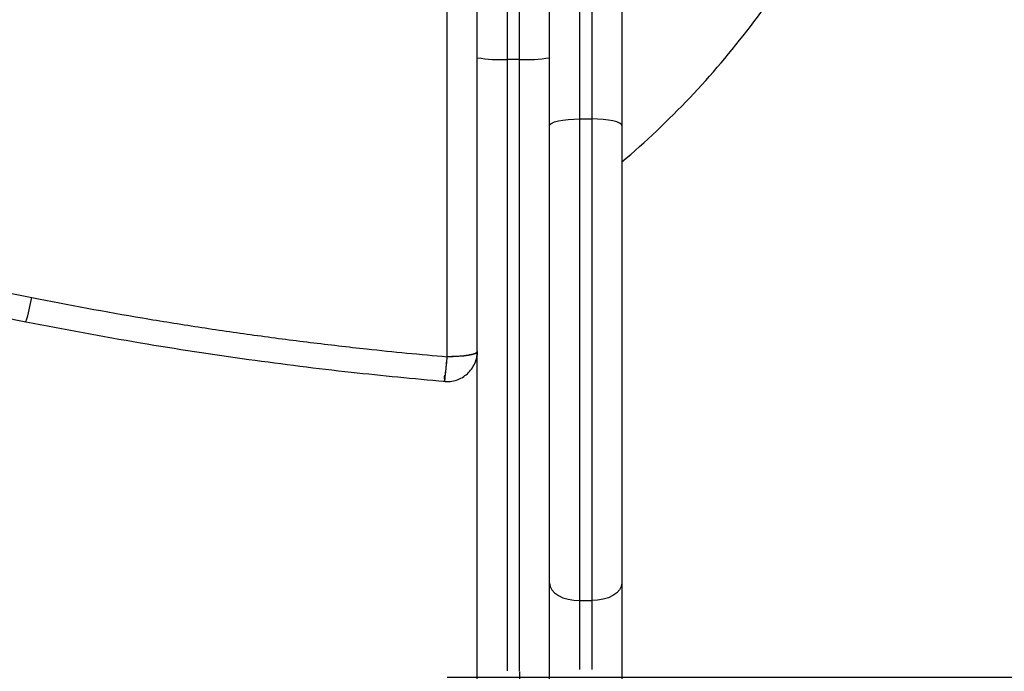
# Model space of a CAD drawing. Units: millimetres. Extents: x 107.66 to 117.56, y 1469.61 to 1479.34.
# Drawn here: x 116.77 to 116.94, y 1476.17 to 1476.28 of the extents above; entities that cross this region are included whole.
import ezdxf

# ---------------------------------------------------------------- set-up
doc = ezdxf.new("R2010")
doc.units = ezdxf.units.MM
doc.header["$PDSIZE"] = -1
doc.layers.add('DIASTASEIS', color=253, linetype='Continuous', lineweight=5)
doc.styles.get("Standard").update_dxf_attribs({"font": 'ARIALN.TTF'})
doc.dimstyles.get("Standard").update_dxf_attribs({"dimtxt": 0.18, "dimasz": 0.15, "dimexe": 0.1, "dimexo": 0, "dimgap": 0.09, "dimtad": 0, "dimtih": 1, "dimtoh": 1, "dimzin": 0, "dimdsep": 46, "dimtxsty": 'Standard', "dimblk": 'OBLIQUE', "dimcen": 0.09, "dimadec": 0, "dimazin": 0, "dimtfac": 1, "dimtofl": 0, "dimtmove": 0, "dimatfit": 3, "dimldrblk": 'OBLIQUE', "dimfxl": 1, "dimtolj": 1, "dimtzin": 0, "dimarcsym": 0})

# ---------------------------------------------------------------- blocks, each defined once
blk = doc.blocks.new('_Oblique')
at = {"color": 0, "linetype": 'ByBlock', "lineweight": -2}
blk.add_line((-0.5, -0.5), (0.5, 0.5), dxfattribs=at)
blk = doc.blocks.new('*D84')
at = {"layer": 'Defpoints', "color": 0}
for p in [(116.845812488606, 1476.17302636292), (117.0313319932554, 1475.45102636292), (117.3235821957206, 1475.45102636292)]:
    blk.add_point(p, dxfattribs=at)
at = {"layer": 'DIASTASEIS', "color": 0, "lineweight": -2}
for p, q in [((116.845812488606, 1476.17302636292), (117.4235821957206, 1476.17302636292)), ((117.3235821957206, 1476.17302636292), (117.3235821957206, 1475.99392950071)), ((117.3235821957206, 1475.45102636292), (117.3235821957206, 1475.63012322513)), ((117.0313319932554, 1475.45102636292), (117.4235821957206, 1475.45102636292))]:
    blk.add_line(p, q, dxfattribs=at)
at = {"layer": 'DIASTASEIS', "color": 0, "linetype": 'ByBlock', "lineweight": -2, "xscale": 0.15, "yscale": 0.15, "zscale": 0.15}
for p, rotation in [((117.3235821957206, 1476.17302636292), 90), ((117.3235821957206, 1475.45102636292), 270)]:
    blk.add_blockref('_Oblique', p, dxfattribs=dict(at, rotation=rotation))
at = {"layer": 'DIASTASEIS', "color": 0, "insert": (117.3235821957206, 1475.81202636292), "char_height": 0.18, "attachment_point": 5}
blk.add_mtext('\\A1;0.72', dxfattribs=at)
blk = doc.blocks.new('E401-B')
at = {"color": 7, "linetype": 'Continuous', "lineweight": 25}
for p, q in [((116.845812488666, 1476.226262054312), (116.845812488666, 1476.366175209523)), ((116.8458124887333, 1476.226262054278), (116.8458124887333, 1476.366175209523)), ((116.850812488607, 1476.275955851164), (116.850812488607, 1476.344404613582)), ((116.8558124886062, 1476.275677048492), (116.8558124886062, 1476.344125810911)), ((116.8578124886066, 1476.275677048492), (116.8578124886066, 1476.344125810911)), ((116.8628124886076, 1476.275955851164), (116.8628124886076, 1476.344404613582)), ((116.8748124886064, 1476.329955634977), (116.8748124886064, 1476.264678479008)), ((116.8678124886068, 1476.327951912567), (116.8678124886068, 1476.265783192596)), ((116.8698124886072, 1476.327951912567), (116.8698124886072, 1476.265783192596)), ((116.850812488607, 1476.169056761471), (116.850812488607, 1476.275955851164)), ((116.8628124886076, 1476.169056761471), (116.8628124886076, 1476.275955851164)), ((116.8558124886062, 1476.174068600997), (116.8558124886062, 1476.275677048492)), ((116.8578124886066, 1476.275677048492), (116.8558124886062, 1476.275677048492)), ((116.8578124886066, 1476.174068600997), (116.8578124886066, 1476.275677048492)), ((116.8678124886068, 1476.265783192596), (116.8698124886072, 1476.265783192596)), ((116.8678124886068, 1476.265783192596), (116.8678124886068, 1476.185722063366)), ((116.8698124886072, 1476.265783192596), (116.8698124886072, 1476.185722063366)), ((116.8748124886064, 1476.264678479008), (116.8748124886064, 1476.188620406023)), ((116.8627722723308, 1476.242198658464), (116.8627353832712, 1476.242194161524)), ((116.8451581916874, 1476.22219347431), (116.8453893849896, 1476.222171185351)), ((116.8748124886064, 1476.188620406023), (116.8748124886064, 1476.169271156214)), ((116.8678124886068, 1476.185722063366), (116.8698124886072, 1476.185722063366)), ((116.8678124886068, 1476.185722063366), (116.8678124886068, 1476.174267746251)), ((116.8698124886072, 1476.185722063366), (116.8698124886072, 1476.174267855879))]:
    blk.add_line(p, q, dxfattribs=at)
at = {"color": 7, "linetype": 'Continuous', "lineweight": 25, "flags": 128}
for points in [[(116.8628124886076, 1476.264678479008), (116.8629085622055, 1476.264893997937), (116.8631930909436, 1476.265101234596), (116.8636551405456, 1476.265292224994), (116.8642769547009, 1476.265459629478), (116.865034637442, 1476.265597014787), (116.8658990714452, 1476.265699101282), (116.8668370369964, 1476.265761965835), (116.8678124886068, 1476.265783192596)], [(116.8628124886076, 1476.264678479008), (116.8629085622055, 1476.264893997937), (116.8631930909436, 1476.265101234596), (116.8636551405456, 1476.265292224994), (116.8642769547009, 1476.265459629478), (116.865034637442, 1476.265597014787), (116.8658990714452, 1476.265699101282), (116.8668370369964, 1476.265761965835), (116.8678124886068, 1476.265783192596)], [(116.8748124886064, 1476.264678479008), (116.8747164150085, 1476.264893997937), (116.8744318862686, 1476.265101234596), (116.8739698366684, 1476.265292224994), (116.8733480225132, 1476.265459629478), (116.8725903397721, 1476.265597014787), (116.8717259057689, 1476.265699101282), (116.8707879402177, 1476.265761965835), (116.8698124886072, 1476.265783192596)], [(116.8748124886064, 1476.264678479008), (116.8747164150085, 1476.264893997937), (116.8744318862686, 1476.265101234596), (116.8739698366684, 1476.265292224994), (116.8733480225132, 1476.265459629478), (116.8725903397721, 1476.265597014787), (116.8717259057689, 1476.265699101282), (116.8707879402177, 1476.265761965835), (116.8698124886072, 1476.265783192596)], [(116.845812488666, 1476.22626205627), (116.8467879402764, 1476.226278739275), (116.8477259058276, 1476.226328147172), (116.8485903398309, 1476.226408381243), (116.849348022572, 1476.226516358139), (116.8499698367272, 1476.226647928365), (116.8504318863292, 1476.226798035755), (116.8507164150691, 1476.226960911764), (116.850812488667, 1476.227130297159)], [(116.8453749300447, 1476.222225149643), (116.8453833376083, 1476.222150015282), (116.8454082372049, 1476.222266270263), (116.8454486719551, 1476.222569446976), (116.8455030879763, 1476.223047894516), (116.8455693940909, 1476.223683226421), (116.8456450421949, 1476.224451027254), (116.8457271251741, 1476.225321790875), (116.8458124886278, 1476.226262054332)], [(116.8453749299373, 1476.222572445946), (116.8453833375083, 1476.222836082373), (116.8454021606107, 1476.223179218946)], [(116.8628124886076, 1476.188620406023), (116.8629085622055, 1476.188054967421), (116.8631930909436, 1476.187511258307), (116.8636551405456, 1476.187010173117), (116.8642769547009, 1476.186570968275), (116.865034637442, 1476.186210522177), (116.8658990714452, 1476.185942686563), (116.8668370369964, 1476.185777754206), (116.8678124886068, 1476.185722063366)], [(116.8628124886076, 1476.188620406023), (116.8629085622055, 1476.188054967421), (116.8631930909436, 1476.187511258307), (116.8636551405456, 1476.187010173117), (116.8642769547009, 1476.186570968275), (116.865034637442, 1476.186210522177), (116.8658990714452, 1476.185942686563), (116.8668370369964, 1476.185777754206), (116.8678124886068, 1476.185722063366)], [(116.8748124886064, 1476.188620406023), (116.8747164150085, 1476.188054967421), (116.8744318862686, 1476.187511258307), (116.8739698366684, 1476.187010173117), (116.8733480225132, 1476.186570968275), (116.8725903397721, 1476.186210522177), (116.8717259057689, 1476.185942686563), (116.8707879402177, 1476.185777754206), (116.8698124886072, 1476.185722063366)], [(116.8748124886064, 1476.188620406023), (116.8747164150085, 1476.188054967421), (116.8744318862686, 1476.187511258307), (116.8739698366684, 1476.187010173117), (116.8733480225132, 1476.186570968275), (116.8725903397721, 1476.186210522177), (116.8717259057689, 1476.185942686563), (116.8707879402177, 1476.185777754206), (116.8698124886072, 1476.185722063366)]]:
    blk.add_lwpolyline(points, dxfattribs=at)
at = {"color": 7, "linetype": 'Continuous', "lineweight": 25}
for centre, radius, start, end in [((116.8545663751524, 1476.298303439256), 0.02266067866970649, 260.4646315632164, 273.1522919004793), ((116.8590586020604, 1476.298303439256), 0.02266067866968472, 266.8477080995207, 279.5353684412373), ((116.7481189551458, 1476.240865498505), 0.02908347648799009, 342.430775635164, 350.5784752429921), ((116.7481142536093, 1476.240866545709), 0.02908828602895465, 342.4316857574061, 350.577956315183)]:
    blk.add_arc(centre, radius, start, end, dxfattribs=at)
for points, knots in [([(116.8748124886064, 1476.258627188813), (116.8827186651328, 1476.265334851671), (116.8898937893049, 1476.272902045471), (116.8993110497472, 1476.285279034557), (116.9022258811642, 1476.289574376528), (116.907574282723, 1476.298456306685), (116.9100078714586, 1476.303042911578), (116.9165416304699, 1476.317154860904), (116.9198736931889, 1476.327036651006), (116.9243342062313, 1476.347287390539), (116.9254625189773, 1476.357654472748), (116.9254624582358, 1476.378390797164), (116.92433410284, 1476.388758003121), (116.9198736312778, 1476.409008605283), (116.9165415897737, 1476.41889023674), (116.9078294085052, 1476.437707094453), (116.9024494103073, 1476.446641251919), (116.8898941754491, 1476.463142490522), (116.8827180997181, 1476.470710612954), (116.8748124886064, 1476.477417777169)], [0, 0, 0, 0, 0.1250000000000019, 0.1250000000000019, 0.1875000000000012, 0.1875000000000012, 0.2500000000000006, 0.2500000000000006, 0.3750000000000005, 0.3750000000000005, 0.5000000000000004, 0.5000000000000004, 0.6250000000000003, 0.6250000000000003, 0.7500000000000002, 0.7500000000000002, 0.8750000000000002, 0.8750000000000002, 1, 1, 1, 1]), ([(116.8748124886064, 1476.329955634977), (116.8748124886064, 1476.329651630641), (116.8748124886064, 1476.329043174342), (116.8748124886064, 1476.328125119596), (116.8748124886064, 1476.327202398305), (116.8748124886064, 1476.326274772951), (116.8748124886064, 1476.325342444932), (116.8748124886064, 1476.324405500204), (116.8748124886064, 1476.323464058086), (116.8748124886064, 1476.322518231256), (116.8748124886064, 1476.321568136439), (116.8748124886064, 1476.32061389148), (116.8748124886064, 1476.319655616076), (116.8748124886064, 1476.318693431518), (116.8748124886064, 1476.317727460703), (116.8748124886064, 1476.316757828068), (116.8748124886064, 1476.31578465954), (116.8748124886064, 1476.314808082488), (116.8748124886064, 1476.313828225666), (116.8748124886064, 1476.31284521916), (116.8748124886064, 1476.311859194336), (116.8748124886064, 1476.310870283772), (116.8748124886064, 1476.309878621211), (116.8748124886064, 1476.3088843415), (116.8748124886064, 1476.307887580523), (116.8748124886064, 1476.306888475147), (116.8748124886064, 1476.305887163159), (116.8748124886064, 1476.3048837832), (116.8748124886064, 1476.303878474704), (116.8748124886064, 1476.302871377833), (116.8748124886064, 1476.301862633414), (116.8748124886064, 1476.30085238287), (116.8748124886064, 1476.299840768157), (116.8748124886064, 1476.298827931697), (116.8748124886064, 1476.29781401631), (116.8748124886064, 1476.296799165149), (116.8748124886064, 1476.295783521628), (116.8748124886064, 1476.294767229361), (116.8748124886064, 1476.293750432093), (116.8748124886064, 1476.292733273624), (116.8748124886064, 1476.291715897754), (116.8748124886064, 1476.290698448206), (116.8748124886064, 1476.289681068562), (116.8748124886064, 1476.288663902195), (116.8748124886064, 1476.287647092205), (116.8748124886064, 1476.286630781345), (116.8748124886064, 1476.285615111963), (116.8748124886064, 1476.284600225932), (116.8748124886064, 1476.283586264586), (116.8748124886064, 1476.282573368653), (116.8748124886064, 1476.281561678195), (116.8748124886064, 1476.280551332541), (116.8748124886064, 1476.279542470228), (116.8748124886064, 1476.278535228937), (116.8748124886064, 1476.27752974543), (116.8748124886064, 1476.276526155499), (116.8748124886064, 1476.275524593895), (116.8748124886064, 1476.274525194282), (116.8748124886064, 1476.273528089167), (116.8748124886064, 1476.272533409877), (116.8748124886064, 1476.271541286389), (116.8748124886064, 1476.270551847706), (116.8748124886064, 1476.269565220213), (116.8748124886064, 1476.268581533546), (116.8748124886064, 1476.267600898508), (116.8748124886064, 1476.266623489081), (116.8748124886064, 1476.265649236769), (116.8748124886064, 1476.265001906187), (116.8748124886064, 1476.264678479008)], [0, 0, 0, 0, 0.01490933147567449, 0.02984061597165975, 0.04479322919338671, 0.05976654121477715, 0.07475991662114559, 0.08977271465560473, 0.1048042893689613, 0.119853989772958, 0.1349211599968347, 0.1500051394471152, 0.1651052629704891, 0.1802208610197639, 0.1953512598227357, 0.2104957815538901, 0.2256537445088674, 0.240824463281528, 0.2560072489435647, 0.2712014092264821, 0.2864062487059062, 0.3016210689880414, 0.3168451688981891, 0.3320778446711756, 0.3473183901435931, 0.3625660969477074, 0.3778202547068921, 0.3930801512324741, 0.4083450727218558, 0.4236143039577656, 0.4388871285084891, 0.4541628289289599, 0.4694406869625913, 0.4847199837436303, 0.4999999999999994, 0.5152800162563642, 0.5305593130374079, 0.5458371710710376, 0.5611128714915091, 0.5763856960422299, 0.5916549272781423, 0.6069198487675264, 0.6221797452931082, 0.6374339030522908, 0.6526816098564048, 0.6679221553288229, 0.6831548311018111, 0.6983789310119549, 0.7135937512940922, 0.7287985907735159, 0.7439927510564341, 0.7591755367184708, 0.7743462554911343, 0.7895042184461097, 0.8046487401772654, 0.8197791389802346, 0.8348947370295106, 0.8499948605528825, 0.8650788400031644, 0.880146010227043, 0.8951957106310394, 0.9102272853443955, 0.9252400833788563, 0.9402334587852239, 0.9552067708066115, 0.9701593840283396, 0.985090668524328, 1, 1, 1, 1]), ([(116.850812488607, 1476.169222259769), (116.850812488607, 1476.169445614003), (116.850812488607, 1476.170594238224), (116.850812488607, 1476.17391119477), (116.850812488607, 1476.179133115247), (116.850812488607, 1476.185493605341), (116.850812488607, 1476.192760434474), (116.850812488607, 1476.200938688354), (116.850812488607, 1476.210024680538), (116.850812488607, 1476.219959909879), (116.850812488607, 1476.230580817856), (116.850812488607, 1476.241695548776), (116.850812488607, 1476.253091509091), (116.850812488607, 1476.264559149949), (116.850812488607, 1476.272180136539), (116.850812488607, 1476.275955851164)], [0, 0, 0, 0, 0.02001779659203331, 0.1029437665075186, 0.185354214461511, 0.2667525825684047, 0.3466785310614242, 0.4266044795544314, 0.5080028476613019, 0.5904132956152616, 0.6733392655307101, 0.7562652354461591, 0.8386756834001212, 0.9200740515069914, 1, 1, 1, 1]), ([(116.8628124886076, 1476.169222259769), (116.8628124886076, 1476.169445614003), (116.8628124886076, 1476.170594238224), (116.8628124886076, 1476.17391119477), (116.8628124886076, 1476.179133115247), (116.8628124886076, 1476.185493605341), (116.8628124886076, 1476.192760434474), (116.8628124886076, 1476.200938688354), (116.8628124886076, 1476.210024680538), (116.8628124886076, 1476.219959909879), (116.8628124886076, 1476.230580817856), (116.8628124886076, 1476.241695548776), (116.8628124886076, 1476.253091509091), (116.8628124886076, 1476.264559149949), (116.8628124886076, 1476.272180136539), (116.8628124886076, 1476.275955851164)], [0, 0, 0, 0, 0.02001779659137076, 0.1029437665069008, 0.1853542144609439, 0.2667525825678875, 0.346678531060957, 0.4266044795540253, 0.5080028476609546, 0.5904132956149742, 0.6733392655304811, 0.7562652354459862, 0.838675683400005, 0.9200740515069343, 1, 1, 1, 1]), ([(116.8748124886064, 1476.264678479008), (116.8748124886064, 1476.264381311107), (116.8748124886064, 1476.263786378578), (116.8748124886064, 1476.26289071168), (116.8748124886064, 1476.261991638341), (116.8748124886064, 1476.261089091617), (116.8748124886064, 1476.260183231488), (116.8748124886064, 1476.259274159272), (116.8748124886064, 1476.258361994313), (116.8748124886064, 1476.257446853328), (116.8748124886064, 1476.256528855905), (116.8748124886064, 1476.255608122964), (116.8748124886064, 1476.254684777115), (116.8748124886064, 1476.253758942505), (116.8748124886064, 1476.252830744796), (116.8748124886064, 1476.251900311107), (116.8748124886064, 1476.250967769964), (116.8748124886064, 1476.250033251242), (116.8748124886064, 1476.24909688612), (116.8748124886064, 1476.248158807013), (116.8748124886064, 1476.247219147524), (116.8748124886064, 1476.246278042374), (116.8748124886064, 1476.245335627355), (116.8748124886064, 1476.244392039257), (116.8748124886064, 1476.243447415809), (116.8748124886064, 1476.242501895618), (116.8748124886064, 1476.241555618099), (116.8748124886064, 1476.240608723412), (116.8748124886064, 1476.239661352397), (116.8748124886064, 1476.238713646499), (116.8748124886064, 1476.237765747708), (116.8748124886064, 1476.236817798484), (116.8748124886064, 1476.235869941692), (116.8748124886064, 1476.234922320523), (116.8748124886064, 1476.233975078432), (116.8748124886064, 1476.233028359063), (116.8748124886064, 1476.232082306175), (116.8748124886064, 1476.231137063574), (116.8748124886064, 1476.230192775036), (116.8748124886064, 1476.229249584239), (116.8748124886064, 1476.228307634688), (116.8748124886064, 1476.22736706964), (116.8748124886064, 1476.226428032039), (116.8748124886064, 1476.225490664433), (116.8748124886064, 1476.224555108914), (116.8748124886064, 1476.223621507033), (116.8748124886064, 1476.222689999744), (116.8748124886064, 1476.221760727317), (116.8748124886064, 1476.220833829279), (116.8748124886064, 1476.219909444341), (116.8748124886064, 1476.218987710326), (116.8748124886064, 1476.218068764106), (116.8748124886064, 1476.217152741529), (116.8748124886064, 1476.216239777358), (116.8748124886064, 1476.2153300052), (116.8748124886064, 1476.214423557446), (116.8748124886064, 1476.213520565204), (116.8748124886064, 1476.212621158238), (116.8748124886064, 1476.21172546491), (116.8748124886064, 1476.210833612115), (116.8748124886064, 1476.209945725223), (116.8748124886064, 1476.209061928031), (116.8748124886064, 1476.208182342692), (116.8748124886064, 1476.207307089675), (116.8748124886064, 1476.206436287704), (116.8748124886064, 1476.205570053712), (116.8748124886064, 1476.204708502788), (116.8748124886064, 1476.203851748131), (116.8748124886064, 1476.202999901004), (116.8748124886064, 1476.20215307069), (116.8748124886064, 1476.201311364449), (116.8748124886064, 1476.20047488748), (116.8748124886064, 1476.199643742876), (116.8748124886064, 1476.198818031596), (116.8748124886064, 1476.197997852422), (116.8748124886064, 1476.197183301929), (116.8748124886064, 1476.196374474459), (116.8748124886064, 1476.19557146207), (116.8748124886064, 1476.194774354585), (116.8748124886064, 1476.193983239285), (116.8748124886064, 1476.193198201935), (116.8748124886064, 1476.192419322855), (116.8748124886064, 1476.191646691442), (116.8748124886064, 1476.190880352045), (116.8748124886064, 1476.190120505285), (116.8748124886064, 1476.189366758844), (116.8748124886064, 1476.188869023885), (116.8748124886064, 1476.188620406023)], [0, 0, 0, 0, 0.01143260309734028, 0.02288816344064216, 0.03436621690967046, 0.04586629336729869, 0.05738791674992772, 0.06893060516168839, 0.08049387097233279, 0.0920772209188935, 0.1036801562109526, 0.1153021726395818, 0.1269427606898421, 0.1386014056568433, 0.1502775877652968, 0.1619707822924758, 0.1736804596945801, 0.1854060857363944, 0.1971471216241855, 0.2089030241418053, 0.2206732457898229, 0.2324572349277463, 0.24425443591912, 0.2560642892794959, 0.2678862318271428, 0.2797196968364162, 0.2915641141937009, 0.3034189105557857, 0.3152835095106199, 0.3271573317402769, 0.3390397951861062, 0.350930315215843, 0.3628283047926641, 0.3747331746460049, 0.3866443334440495, 0.3985611879677554, 0.4104831432862704, 0.4224096029336566, 0.4343399690867624, 0.4462736427440975, 0.4582100239056132, 0.4701485117532184, 0.4820885048319422, 0.4940294012315376, 0.5059705987684642, 0.5179114951680601, 0.52985148824678, 0.5417899760943878, 0.5537263572559024, 0.5656600309132377, 0.5775903970663456, 0.5895168567137312, 0.6014388120322454, 0.6133556665559492, 0.6252668253539961, 0.6371716952073369, 0.6490696847841567, 0.6609602048138932, 0.6728426682597222, 0.6847164904893822, 0.6965810894442144, 0.7084358858063006, 0.7202803031635833, 0.732113768172859, 0.7439357107205057, 0.7557455640808801, 0.7675427650722546, 0.7793267542101793, 0.7910969758581976, 0.802852878375814, 0.8145939142636082, 0.8263195403054205, 0.8380292177075243, 0.8497224122347041, 0.8613985943431559, 0.8730572393101617, 0.884697827360418, 0.8963198437890474, 0.9079227790811071, 0.9195061290276668, 0.9310693948383123, 0.9426120832500698, 0.9541337066327018, 0.9656337830903298, 0.9771118365593588, 0.988567396902659, 1, 1, 1, 1]), ([(116.5248148604482, 1476.236104632751), (116.5350878859012, 1476.238164630348), (116.5557410823153, 1476.241765429014), (116.5871280464857, 1476.245646662537), (116.6188445922748, 1476.247990607127), (116.6508124898068, 1476.248775295307), (116.6827803842302, 1476.247990606194), (116.7144969318419, 1476.245646662281), (116.7458838944753, 1476.241765428594), (116.7665370913223, 1476.23816462858), (116.7768101168844, 1476.236104632751)], [0, 0, 0, 0, 31.45141839216662, 62.90283678433323, 94.87072550529119, 126.8386142262491, 158.806502947207, 190.7743916681648, 222.2258100603316, 253.6772284524984, 253.6772284524984, 253.6772284524984, 253.6772284524984]), ([(116.5248148604482, 1476.236104632751), (116.5350878859012, 1476.238164630348), (116.5454144841082, 1476.239965029681), (116.5557804657932, 1476.241508580069), (116.5661464474783, 1476.243052130457), (116.5765518126431, 1476.244338831901), (116.5869831304266, 1476.245370701974), (116.5975857430662, 1476.246419516601), (116.6082151676696, 1476.247205061864), (116.6188578628957, 1476.247728615859), (116.62950055812, 1476.248252169854), (116.6401565239634, 1476.24851373258), (116.6508124892884, 1476.248513732425), (116.6614684546152, 1476.248513732269), (116.6721244194218, 1476.248252169232), (116.6827671144351, 1476.247728615195), (116.6934098094466, 1476.247205061158), (116.7040392346611, 1476.246419516122), (116.7146418473425, 1476.245370701578), (116.7250731651679, 1476.244338831589), (116.7354785298216, 1476.243052130091), (116.7458445113611, 1476.241508579339), (116.7562104928988, 1476.239965028587), (116.7665370913223, 1476.23816462858), (116.7768101168844, 1476.236104632751)], [0, 0, 0, 0, 31.45141839217371, 31.45141839217371, 31.45141839217371, 62.90283678434742, 62.90283678434742, 62.90283678434742, 94.87072550531259, 94.87072550531259, 94.87072550531259, 126.8386142262777, 126.8386142262777, 126.8386142262777, 158.8065029472428, 158.8065029472428, 158.8065029472428, 190.7743916682078, 190.7743916682078, 190.7743916682078, 222.2258100603817, 222.2258100603817, 222.2258100603817, 253.6772284524984, 253.6772284524984, 253.6772284524984, 253.6772284524984]), ([(116.5257792718025, 1476.232086317972), (116.5334323559059, 1476.233534137997), (116.5485963038249, 1476.236402872634), (116.5713149954849, 1476.23960102748), (116.5936931107703, 1476.241998121703), (116.6157111568068, 1476.243567941173), (116.6373341163202, 1476.244377512156), (116.6599021940241, 1476.244472889342), (116.6833254135676, 1476.243735871813), (116.707501275338, 1476.242056201419), (116.7309642377372, 1476.239525632602), (116.7537031712768, 1476.236285542245), (116.7685337761781, 1476.233472989926), (116.7758457055319, 1476.232086317973)], [0, 0, 0, 0, 0.09286540446212513, 0.1840050543669582, 0.2734162190103442, 0.3610963517319465, 0.4470433258249502, 0.5312552461571395, 0.630014939745802, 0.7262713046827073, 0.8200221657177061, 0.9112655742444106, 1, 1, 1, 1]), ([(116.7768101168844, 1476.236104632751), (116.7829284022723, 1476.234877794612), (116.7921351970148, 1476.233179845249), (116.8044593263516, 1476.231194121467), (116.8137446054138, 1476.229840055516), (116.8230699472646, 1476.228621624099), (116.8337624381824, 1476.227386227135), (116.8413490393054, 1476.226648198758), (116.8458124888006, 1476.226262056258)], [-1.389400228300931e-15, -1.389400228300931e-15, -1.389400228300931e-15, -1.389400228300931e-15, 18.73145076193432, 28.09717614290148, 37.46290152386864, 46.89022293213418, 56.31754434039972, 69.75946259361058, 69.75946259361058, 69.75946259361058, 69.75946259361058]), ([(116.7768101168844, 1476.236104632751), (116.7829284022723, 1476.234877794612), (116.789066265434, 1476.23374582837), (116.7952202629335, 1476.232706598362), (116.7982972616832, 1476.232186983358), (116.8013782940183, 1476.231690552412), (116.8044629715081, 1476.23121715294), (116.807547648998, 1476.230743753469), (116.8106359716443, 1476.230293385472), (116.8137275611211, 1476.229865940672), (116.8168394832068, 1476.229435684674), (116.8199547152366, 1476.229028654387), (116.8230728928888, 1476.228644833912), (116.8261910705427, 1476.228261013437), (116.8293121938208, 1476.227900402776), (116.832435905741, 1476.227563031556), (116.8368898411122, 1476.227081991803), (116.8413490392999, 1476.226648198759), (116.8458124887333, 1476.226262054278)], [-1.389400228300931e-15, -1.389400228300931e-15, -1.389400228300931e-15, -1.389400228300931e-15, 18.73145076361506, 18.73145076361506, 18.73145076361506, 28.09717614542259, 28.09717614542259, 28.09717614542259, 37.46290152723012, 37.46290152723012, 37.46290152723012, 46.89022293634155, 46.89022293634155, 46.89022293634155, 56.31754434545299, 56.31754434545299, 56.31754434545299, 69.75946259361433, 69.75946259361433, 69.75946259361433, 69.75946259361433]), ([(116.7758457055538, 1476.232086318006), (116.7821755624322, 1476.230876468231), (116.7944725394213, 1476.228526099949), (116.8125001190751, 1476.225804774043), (116.829350529812, 1476.223666603455), (116.8402119000497, 1476.222654522621), (116.8453890947243, 1476.222172102873)], [0, 0, 0, 0, 0.2751246252950987, 0.5344830462028576, 0.7781060914501998, 1, 1, 1, 1]), ([(116.8454569308746, 1476.222164456369), (116.8457486097236, 1476.22215340095), (116.8463947439836, 1476.222128910713), (116.8473793523721, 1476.222358186486), (116.8483468623294, 1476.222791101549), (116.8491950732572, 1476.223417267513), (116.8498976964606, 1476.22420296228), (116.8504191927317, 1476.225125093341), (116.8507406700941, 1476.226088524572), (116.8507765785675, 1476.226739093798), (116.8507929372958, 1476.227035471875)], [0, 0, 0, 0, 0.1080497318996256, 0.2393544598553904, 0.3706840377389786, 0.4991399250659549, 0.6274540142324632, 0.7587330681618477, 0.8900866708684394, 1, 1, 1, 1]), ([(116.850812488667, 1476.227130293451), (116.8508116563229, 1476.227118258613), (116.8508100337935, 1476.227094798476), (116.8507974217322, 1476.227060646435), (116.8507788252704, 1476.227028249883), (116.8507547227677, 1476.226997648188), (116.8507263107408, 1476.22696893194), (116.8506942600256, 1476.226942033901), (116.8506589338035, 1476.226916306673), (116.8506110885486, 1476.226885482007), (116.8505474309936, 1476.226850358184), (116.8503678292167, 1476.226765488939), (116.8500114173916, 1476.226647887759), (116.8493578779511, 1476.226509816156), (116.8485738037493, 1476.226399223789), (116.8476779991001, 1476.226318616346), (116.8469426298747, 1476.226281877142), (116.8464229715195, 1476.226268034437), (116.8461191307583, 1476.226262981973), (116.845914985181, 1476.226262363046), (116.845812488666, 1476.226262052298)], [0, 0, 0, 0, 0.02655860595499841, 0.05177207036066326, 0.07565946876166472, 0.09822298414012628, 0.1194522320840861, 0.1395930958680716, 0.1589335720905787, 0.1776525138295207, 0.2096848179822837, 0.2402362582580123, 0.3763369196503258, 0.5000965853588794, 0.6313924044675123, 0.7598260423785606, 0.8833956143086592, 0.9219450313192362, 0.96081050441447, 1, 1, 1, 1]), ([(116.850812488667, 1476.227130293451), (116.8507966504189, 1476.22679045219), (116.850768258359, 1476.226181243858), (116.8505526450849, 1476.225610752703), (116.8504573096929, 1476.225358504788)], [0, 0, 0, 0, 0.5578407966820627, 1, 1, 1, 1]), ([(116.8453897347303, 1476.222197677483), (116.8453910735684, 1476.222191227498), (116.8453971470157, 1476.222161968069), (116.8454489744058, 1476.222550636978), (116.8455454450818, 1476.223433234522), (116.8456800991993, 1476.224803465941), (116.8457700838466, 1476.225794861867), (116.845812488666, 1476.226262052298)], [0, 0, 0, 0, 0.05580810505404746, 0.2531654334844881, 0.5410659865956545, 0.7837296144834156, 1, 1, 1, 1]), ([(116.8453749297391, 1476.222572442193), (116.8453759962544, 1476.222669291905), (116.8453773210844, 1476.222789599183), (116.8454009896727, 1476.223146483051), (116.8454056045834, 1476.223216068424)], [0, 0, 0, 0, 0.8050195620938534, 1, 1, 1, 1]), ([(116.8748124886064, 1476.188620406023), (116.8748124886064, 1476.185565855729), (116.8748124886064, 1476.179422459249), (116.8748124886064, 1476.172828165648), (116.8748124886064, 1476.169294992933), (116.8748124886064, 1476.169230610217)], [0, 0, 0, 0, 0.4926116218851696, 0.9907541903891682, 1, 1, 1, 1]), ([(116.8578124886066, 1476.173881675781), (116.8578124886066, 1476.17388369856), (116.8578124886066, 1476.174080196969), (116.8578124886066, 1476.17339207045), (116.8578124886066, 1476.171724363347), (116.8578124886066, 1476.168742613011), (116.8578124886066, 1476.164721473209), (116.8578124886066, 1476.159706483215), (116.8578124886066, 1476.153803465881), (116.8578124886066, 1476.14693475814), (116.8578124886066, 1476.139129980967), (116.8578124886066, 1476.130160724612), (116.8578124886066, 1476.119969511287), (116.8578124886066, 1476.108512328065), (116.8578124886066, 1476.096134484578), (116.8578124886066, 1476.082897727337), (116.8578124886066, 1476.068868098536), (116.8578124886066, 1476.054396255695), (116.8578124886066, 1476.039599097526), (116.8578124886066, 1476.024581730124), (116.8578124886066, 1476.009118028312), (116.8578124886066, 1475.993276427515), (116.8578124886066, 1475.976801309643), (116.8578124886066, 1475.95974650934), (116.8578124886066, 1475.942182334898), (116.8578124886066, 1475.924526941813), (116.8578124886066, 1475.906868044907), (116.8578124886066, 1475.889293632569), (116.8578124886066, 1475.872222433093), (116.8578124886066, 1475.85572515182), (116.8578124886066, 1475.839856212571), (116.8578124886066, 1475.824359820273), (116.8578124886066, 1475.809304996635), (116.8578124886066, 1475.795199158933), (116.8578124886066, 1475.782049134963), (116.8578124886066, 1475.769843170824), (116.8578124886066, 1475.758205700141), (116.8578124886066, 1475.747157206863), (116.8578124886066, 1475.736783874605), (116.8578124886066, 1475.727225167761), (116.8578124886066, 1475.718226262648), (116.8578124886066, 1475.709944450215), (116.8578124886066, 1475.702542997078), (116.8578124886066, 1475.696323824556), (116.8578124886066, 1475.691329786071), (116.8578124886066, 1475.687636693538), (116.8578124886066, 1475.685262983842), (116.8578124886066, 1475.68408674355), (116.8578124886066, 1475.684148340258), (116.8578124886066, 1475.684170166418)], [0, 0, 0, 0, 0.0002356978781007505, 0.02289635507524624, 0.0455570121657442, 0.06821766956705501, 0.09087832688333204, 0.1122445565154496, 0.1336107862064193, 0.1549770158892926, 0.176343245667024, 0.1977094754442194, 0.2209979294781912, 0.2442863835136513, 0.2675748376366197, 0.2908632915869201, 0.314151745671762, 0.3374401997020615, 0.3593983915470912, 0.3813565834509558, 0.4033147752568456, 0.4252729669936514, 0.4472311600883154, 0.4705195445243956, 0.493807423552416, 0.5170954248462137, 0.5403835593551974, 0.563671840010268, 0.5869602768725352, 0.608918601775478, 0.6308770747163298, 0.6528356958843358, 0.6747944629468604, 0.6967533712055051, 0.7167167742787522, 0.7366802814029668, 0.7566438832338253, 0.776607570049718, 0.7966291173625031, 0.8166563498994401, 0.8366835834919563, 0.8587125875012368, 0.8807415886025517, 0.9027705880394662, 0.9247995873418015, 0.9468285865473574, 0.967689921376126, 0.9885512559804729, 1, 1, 1, 1])]:
    blk.add_open_spline(points, degree=3, knots=knots, dxfattribs=at)

msp = doc.modelspace()

# ---------------------------------------------------------------- block references
at = {"layer": 'Defpoints'}
msp.add_blockref('E401-B', (0, 0), dxfattribs=at)

# ---------------------------------------------------------------- dimensions: what is measured, and where the dimension line sits
at = {"layer": 'DIASTASEIS'}
dim = msp.add_linear_dim(base=(117.3235821957206, 1475.45102636292), p1=(116.845812488606, 1476.17302636292), p2=(117.0313319932554, 1475.45102636292), angle=90, dimstyle='Standard', override={"dimtxsty": 'Standard', "dimldrblk": 'Oblique'}, dxfattribs=at)
dim.commit()
dim.dimension.update_dxf_attribs({"geometry": '*D84', "text_midpoint": (117.3235821957206, 1475.81202636292)})

doc.saveas('drawing.dxf')
